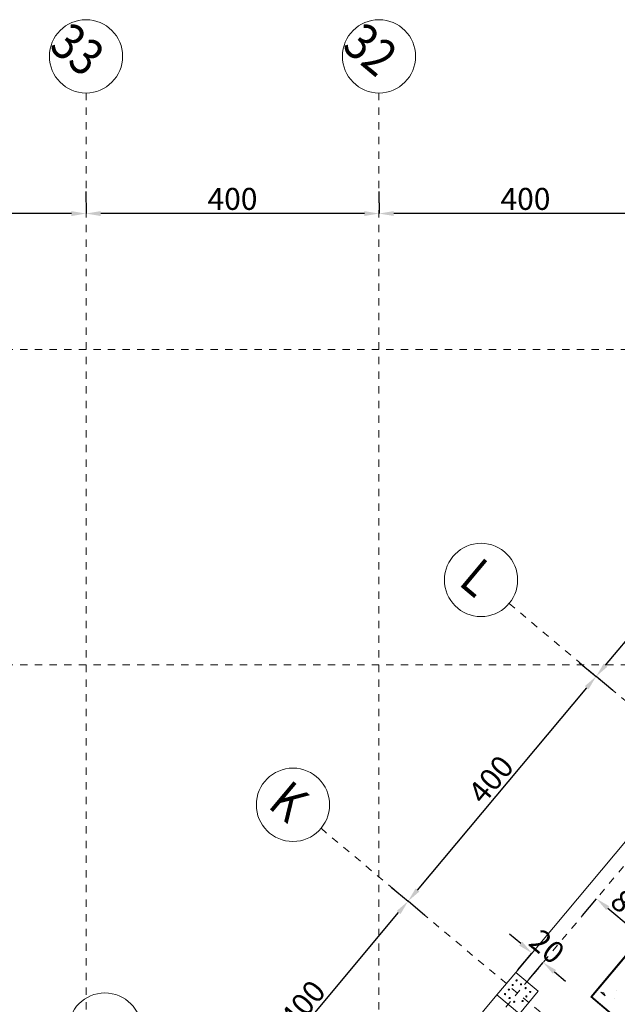
# Model space of a CAD drawing. Units: millimetres. Extents: x -241 to 2358, y -113 to 106.
# Drawn here: x 45 to 53, y 7 to 21 of the extents above; entities that cross this region are included whole.
import ezdxf

# ---------------------------------------------------------------- set-up
doc = ezdxf.new("R2010")
doc.units = ezdxf.units.MM
doc.header["$LTSCALE"] = 0.1
doc.linetypes.add('XKITLINE00', pattern=[0])
doc.linetypes.add('XKITLINE04', pattern=[3, 0.5, -0.5, 0.5, -0.5, 0.5, -0.5])
doc.layers.get('DEFPOINTS').update_dxf_attribs({"color": 10})
doc.layers.add('DIM', color=10, linetype='Continuous')
for name, color, linetype, lineweight in [('Dimension', 1, 'Continuous', 0), ('Graphic object', 1, 'Continuous', 0), ('Grid', 1, 'Continuous', 0), ('Part', 1, 'Continuous', 0)]:
    doc.layers.add(name, color=color, linetype=linetype, lineweight=lineweight)
doc.styles.add('RomanS', font='romanc.shx')
doc.styles.add('ROMANT', font='romanc.shx')
doc.dimstyles.new('1-100-S', dxfattribs={"dimtxt": 0.3, "dimasz": 0.2, "dimexe": 0, "dimexo": 0.05, "dimgap": 0.05, "dimtad": 1, "dimdec": 0, "dimlfac": 100, "dimzin": 0, "dimdsep": 46, "dimtxsty": 'RomanS', "dimcen": 0.001, "dimclrd": 1, "dimclre": 1, "dimclrt": 3, "dimadec": 0, "dimazin": 0, "dimtfac": 1, "dimtdec": 0, "dimtix": 1, "dimtofl": 0, "dimtmove": 2, "dimatfit": 2, "dimfxl": 0.3, "dimfxlon": 1, "dimtolj": 1, "dimtzin": 0, "dimarcsym": 0})

# ---------------------------------------------------------------- blocks, each defined once
blk = doc.blocks.new('*D637')
at = {"layer": 'DEFPOINTS', "color": 0}
for p in [(50.067, 19.031), (54.067, 19.031), (50.068, 18.231)]:
    blk.add_point(p, dxfattribs=at)
at = {"layer": 'DIM', "color": 1, "lineweight": -2}
for p, q in [((50.067, 18.531), (50.068, 18.231)), ((54.067, 18.531), (54.068, 18.231)), ((53.868, 18.231), (50.268, 18.231))]:
    blk.add_line(p, q, dxfattribs=at)
at = {"layer": 'DIM', "color": 1}
for points in [[(50.268, 18.264), (50.268, 18.198), (50.068, 18.231)], [(53.868, 18.265), (53.868, 18.198), (54.068, 18.231)]]:
    blk.add_solid(points, dxfattribs=at)
at = {"layer": 'DIM', "color": 3, "insert": (52.067, 18.431), "char_height": 0.3, "attachment_point": 5, "rotation": 0.0046, "style": 'RomanS'}
blk.add_mtext('\\A1;400', dxfattribs=at)
blk = doc.blocks.new('*D638')
at = {"layer": 'DEFPOINTS', "color": 0}
for p in [(46.067, 19.031), (50.067, 19.031), (46.068, 18.231)]:
    blk.add_point(p, dxfattribs=at)
at = {"layer": 'DIM', "color": 1, "lineweight": -2}
for p, q in [((46.067, 18.531), (46.068, 18.231)), ((50.067, 18.531), (50.068, 18.231)), ((49.868, 18.231), (46.268, 18.231))]:
    blk.add_line(p, q, dxfattribs=at)
at = {"layer": 'DIM', "color": 1}
for points in [[(46.268, 18.264), (46.268, 18.197), (46.068, 18.231)], [(49.868, 18.264), (49.868, 18.198), (50.068, 18.231)]]:
    blk.add_solid(points, dxfattribs=at)
at = {"layer": 'DIM', "color": 3, "insert": (48.067, 18.431), "char_height": 0.3, "attachment_point": 5, "rotation": 0.0046, "style": 'RomanS'}
blk.add_mtext('\\A1;400', dxfattribs=at)
blk = doc.blocks.new('*D639')
at = {"layer": 'DEFPOINTS', "color": 0}
for p in [(42.067, 19.03), (46.067, 19.031), (42.068, 18.23)]:
    blk.add_point(p, dxfattribs=at)
at = {"layer": 'DIM', "color": 1, "lineweight": -2}
for p, q in [((42.067, 18.53), (42.068, 18.23)), ((46.067, 18.531), (46.068, 18.231)), ((45.868, 18.231), (42.268, 18.23))]:
    blk.add_line(p, q, dxfattribs=at)
at = {"layer": 'DIM', "color": 1}
for points in [[(42.268, 18.264), (42.268, 18.197), (42.068, 18.23)], [(45.868, 18.264), (45.868, 18.197), (46.068, 18.231)]]:
    blk.add_solid(points, dxfattribs=at)
at = {"layer": 'DIM', "color": 3, "insert": (44.067, 18.431), "char_height": 0.3, "attachment_point": 5, "rotation": 0.0046, "style": 'RomanS'}
blk.add_mtext('\\A1;400', dxfattribs=at)
blk = doc.blocks.new('*D650')
at = {"layer": 'DEFPOINTS', "color": 0}
for p in [(49.813, 9.396), (50.464, 8.85), (48.235, 5.499)]:
    blk.add_point(p, dxfattribs=at)
at = {"layer": 'DIM', "color": 1, "lineweight": -2}
for p, q in [((50.234, 9.042), (50.464, 8.85)), ((48.025, 5.936), (50.336, 8.697)), ((48.126, 5.59), (47.896, 5.783))]:
    blk.add_line(p, q, dxfattribs=at)
at = {"layer": 'DIM', "color": 1}
for points in [[(50.31, 8.718), (50.362, 8.675), (50.464, 8.85)], [(47.999, 5.958), (48.05, 5.915), (47.896, 5.783)]]:
    blk.add_solid(points, dxfattribs=at)
at = {"layer": 'DIM', "color": 3, "insert": (49.027, 7.445), "char_height": 0.3, "attachment_point": 5, "rotation": 50.06, "style": 'RomanS'}
blk.add_mtext('\\A1;400', dxfattribs=at)
blk = doc.blocks.new('*D651')
at = {"layer": 'DEFPOINTS', "color": 0}
for p in [(52.381, 12.463), (53.032, 11.917), (50.803, 8.566)]:
    blk.add_point(p, dxfattribs=at)
at = {"layer": 'DIM', "color": 1, "lineweight": -2}
for p, q in [((52.802, 12.109), (53.032, 11.917)), ((50.593, 9.003), (52.904, 11.763)), ((50.694, 8.657), (50.464, 8.85))]:
    blk.add_line(p, q, dxfattribs=at)
at = {"layer": 'DIM', "color": 1}
for points in [[(52.878, 11.785), (52.929, 11.742), (53.032, 11.917)], [(50.567, 9.025), (50.618, 8.982), (50.464, 8.85)]]:
    blk.add_solid(points, dxfattribs=at)
at = {"layer": 'DIM', "color": 3, "insert": (51.595, 10.512), "char_height": 0.3, "attachment_point": 5, "rotation": 50.06, "style": 'RomanS'}
blk.add_mtext('\\A1;400', dxfattribs=at)
blk = doc.blocks.new('*D652')
at = {"layer": 'DEFPOINTS', "color": 0}
for p in [(54.948, 15.529), (55.6, 14.984), (53.371, 11.633)]:
    blk.add_point(p, dxfattribs=at)
at = {"layer": 'DIM', "color": 1, "lineweight": -2}
for p, q in [((55.37, 15.176), (55.6, 14.984)), ((53.161, 12.07), (55.472, 14.83)), ((53.262, 11.724), (53.032, 11.917))]:
    blk.add_line(p, q, dxfattribs=at)
at = {"layer": 'DIM', "color": 1}
for points in [[(55.446, 14.852), (55.497, 14.809), (55.6, 14.984)], [(53.135, 12.092), (53.186, 12.049), (53.032, 11.917)]]:
    blk.add_solid(points, dxfattribs=at)
at = {"layer": 'DIM', "color": 3, "insert": (54.163, 13.579), "char_height": 0.3, "attachment_point": 5, "rotation": 50.06, "style": 'RomanS'}
blk.add_mtext('\\A1;400', dxfattribs=at)
blk = doc.blocks.new('*D745')
at = {"layer": 'DEFPOINTS', "color": 0}
for p in [(52.309, 8.015), (51.806, 7.726), (51.96, 7.598)]:
    blk.add_point(p, dxfattribs=at)
at = {"layer": 'Dimension', "color": 1, "lineweight": -2}
for p, q in [((52.002, 8.272), (51.849, 8.4)), ((51.963, 7.913), (52.155, 8.143)), ((52.116, 7.785), (52.309, 8.015)), ((52.462, 7.886), (52.616, 7.758))]:
    blk.add_line(p, q, dxfattribs=at)
at = {"layer": 'Dimension', "color": 1}
for points in [[(52.024, 8.297), (51.981, 8.246), (52.155, 8.143)], [(52.484, 7.912), (52.441, 7.861), (52.309, 8.015)]]:
    blk.add_solid(points, dxfattribs=at)
at = {"layer": 'Dimension', "color": 3, "insert": (52.361, 8.232), "char_height": 0.3, "attachment_point": 5, "rotation": 320.06, "style": 'RomanS'}
blk.add_mtext('\\A1;20', dxfattribs=at)
blk = doc.blocks.new('*D746')
at = {"layer": 'DEFPOINTS', "color": 0}
for p in [(53.65, 8.371), (51.96, 7.598), (52.573, 7.084)]:
    blk.add_point(p, dxfattribs=at)
at = {"layer": 'Dimension', "color": 1, "lineweight": -2}
for p, q in [((52.844, 8.654), (53.037, 8.884)), ((53.19, 8.756), (53.497, 8.499)), ((53.458, 8.141), (53.65, 8.371))]:
    blk.add_line(p, q, dxfattribs=at)
at = {"layer": 'Dimension', "color": 1}
for points in [[(53.212, 8.782), (53.169, 8.73), (53.037, 8.884)], [(53.518, 8.525), (53.476, 8.474), (53.65, 8.371)]]:
    blk.add_solid(points, dxfattribs=at)
at = {"layer": 'Dimension', "color": 3, "insert": (53.472, 8.781), "char_height": 0.3, "attachment_point": 5, "rotation": 320.06, "style": 'RomanS'}
blk.add_mtext('\\A1;80', dxfattribs=at)

msp = doc.modelspace()

# ---------------------------------------------------------------- linework, layer by layer
at = {"layer": 'Graphic object', "color": 3, "linetype": 'XKITLINE00', "lineweight": 0}
for p, q in [((54.7558, 9.6911), (52.9582, 7.5443)), ((52.9582, 7.5443), (55.1817, 5.6825))]:
    msp.add_line(p, q, dxfattribs=at)
at = {"layer": 'Graphic object', "color": 4, "linetype": 'XKITLINE00', "lineweight": 0}
for p, q in [((54.757, 9.677), (52.9723, 7.5456)), ((52.9723, 7.5456), (55.1805, 5.6966))]:
    msp.add_line(p, q, dxfattribs=at)
at = {"layer": 'Graphic object', "color": 2, "linetype": 'XKITLINE00', "lineweight": 0}
for p, q in [((53.0263, 7.5256), (53.0263, 7.5256)), ((53.1388, 7.5997), (53.0967, 7.6097)), ((53.0967, 7.6097), (53.1561, 7.56)), ((53.1561, 7.56), (53.1388, 7.5997)), ((53.2824, 7.53), (53.2824, 7.53)), ((53.3148, 7.629), (53.3148, 7.629))]:
    msp.add_line(p, q, dxfattribs=at)
at = {"layer": 'Graphic object', "color": 4, "linetype": 'XKITLINE00', "lineweight": 0}
for centre, start, end in [((51.8922, 7.7074), 140.06, 320.06), ((51.8922, 7.7074), 320.06, 140.06), ((51.9445, 7.7697), 140.06, 320.06), ((51.9445, 7.7697), 320.06, 140.06), ((52.0068, 7.7175), 140.06, 320.06), ((52.0068, 7.7175), 320.06, 140.06), ((52.0692, 7.6653), 140.06, 320.06), ((52.0692, 7.6653), 320.06, 140.06), ((51.7878, 7.5826), 140.06, 320.06), ((51.7878, 7.5826), 320.06, 140.06), ((51.84, 7.645), 140.06, 320.06), ((51.84, 7.645), 320.06, 140.06), ((51.8502, 7.5304), 140.06, 320.06), ((51.8502, 7.5304), 320.06, 140.06), ((52.0793, 7.5507), 140.06, 320.06), ((52.0793, 7.5507), 320.06, 140.06), ((52.1315, 7.6131), 140.06, 320.06), ((52.1315, 7.6131), 320.06, 140.06), ((51.9125, 7.4782), 140.06, 320.06), ((51.9125, 7.4782), 320.06, 140.06), ((52.0271, 7.4884), 140.06, 320.06), ((52.0271, 7.4884), 320.06, 140.06)]:
    msp.add_arc(centre, 0.008, start, end, dxfattribs=at)
at = {"layer": 'Grid', "color": 253, "linetype": 'XKITLINE04', "lineweight": 0}
for p, q in [((46.0675, -26.6246), (46.0675, 19.8754)), ((50.0675, -26.6246), (50.0675, 19.8754)), ((36.1347, -11.3017), (59.3425, 16.4151)), ((34.5675, 16.3754), (132.9675, 16.3754)), ((51.8441, 12.9117), (64.3416, 2.4473)), ((34.5675, 12.0754), (132.9675, 12.0754)), ((49.2762, 9.8448), (61.7737, -0.6195))]:
    msp.add_line(p, q, dxfattribs=at)
at = {"layer": 'Grid', "color": 253, "linetype": 'XKITLINE00', "lineweight": 0}
for centre in [(46.0675, 20.3754), (50.0675, 20.3754), (51.4607, 13.2327), (48.8928, 10.1658), (46.3249, 7.0989)]:
    msp.add_circle(centre, 0.5, dxfattribs=at)
at = {"layer": 'Part', "color": 3, "linetype": 'XKITLINE00', "lineweight": 0}
for p, q in [((51.9347, 7.8796), (54.2459, 10.6398)), ((54.7558, 9.6911), (52.9582, 7.5443)), ((49.3668, 4.8127), (51.6779, 7.5729)), ((52.9582, 7.5443), (55.1817, 5.6825))]:
    msp.add_line(p, q, dxfattribs=at)
at = {"layer": 'Part', "color": 4, "linetype": 'XKITLINE00', "lineweight": 0}
for p, q in [((51.9347, 7.8796), (51.6779, 7.5729)), ((52.2414, 7.6228), (51.9347, 7.8796)), ((51.9846, 7.3161), (51.6779, 7.5729)), ((52.2414, 7.6228), (51.9846, 7.3161))]:
    msp.add_line(p, q, dxfattribs=at)

# ---------------------------------------------------------------- texts
at = {"layer": 'Grid', "color": 253, "style": 'ROMANT', "width": 0.85}
for s, p in [('33', (45.5461, 20.4859)), ('32', (49.5461, 20.4859)), ('L', (51.1376, 13.1772)), ('K', (48.5339, 10.1403))]:
    msp.add_text(s, height=0.5, rotation=320.06, dxfattribs=at).set_placement(p)

# ---------------------------------------------------------------- dimensions: what is measured, and where the dimension line sits
at = {"layer": 'DIM'}
for base, p1, p2, angle, picture, middle in [((42.0675, 18.2304), (46.0674, 19.0307), (42.0674, 19.0304), 0.00465, '*D639', (44.0675, 18.4305)), ((46.0675, 18.2307), (50.0674, 19.031), (46.0674, 19.0307), 0.00465, '*D638', (48.0675, 18.4309)), ((50.0675, 18.231), (54.0674, 19.0313), (50.0674, 19.031), 0.00465, '*D637', (52.0675, 18.4312)), ((55.6002, 14.9836), (53.3714, 11.6329), (54.9485, 15.5294), 230.06, '*D652', (54.1629, 13.5786)), ((53.0323, 11.9168), (50.8034, 8.566), (52.3805, 12.4625), 230.06, '*D651', (51.595, 10.5117)), ((50.4643, 8.8499), (48.2355, 5.4991), (49.8126, 9.3956), 230.06, '*D650', (49.027, 7.4449))]:
    dim = msp.add_linear_dim(base=base, p1=p1, p2=p2, angle=angle, dimstyle='1-100-S', dxfattribs=at)
    dim.commit()
    dim.dimension.update_dxf_attribs({"geometry": picture, "text_midpoint": middle})
at = {"layer": 'Dimension'}
for p1, p2, distance, picture, middle in [((51.9597, 7.5979), (52.573, 7.0843), 1.6779, '*D746', (53.472, 8.7809)), ((51.8063, 7.7263), (51.9597, 7.5979), 0.5438, '*D745', (52.3605, 8.2324))]:
    dim = msp.add_aligned_dim(p1=p1, p2=p2, distance=distance, dimstyle='1-100-S', dxfattribs=at)
    dim.commit()
    dim.dimension.update_dxf_attribs({"geometry": picture, "text_midpoint": middle})

doc.saveas('drawing.dxf')
